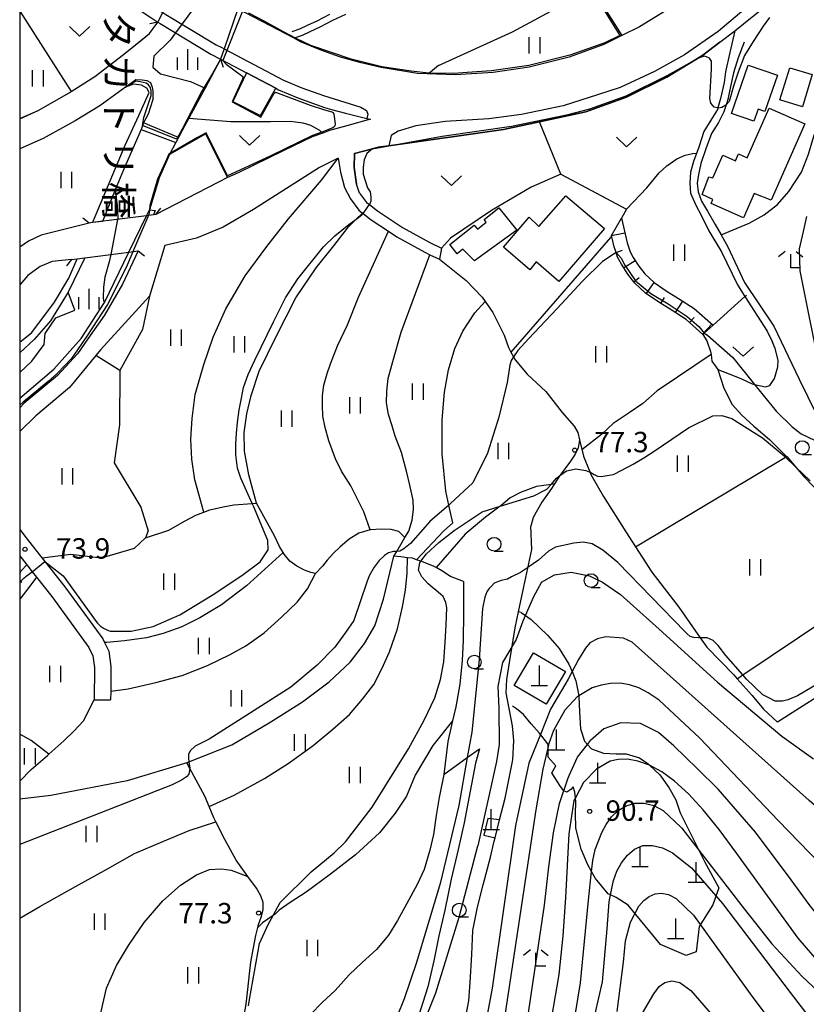
# Model space of a CAD drawing. Extents: x -14000 to -12000, y 85500 to 87000.
# Drawn here: x -14000 to -13856, y 86247 to 86428 of the extents above; entities that cross this region are included whole.
import ezdxf
from ezdxf.enums import TextEntityAlignment as Align

# ---------------------------------------------------------------- set-up
doc = ezdxf.new("R2010")
doc.units = 0
for name, color, linetype in [('2101000', 7, 'Continuous'), ('2101001', 7, 'Continuous'), ('2103000', 6, 'Continuous'), ('2203000', 5, 'Continuous'), ('2203990', 5, 'Continuous'), ('2213000', 7, 'Continuous'), ('3001000', 4, 'Continuous'), ('4201000', 3, 'Continuous'), ('5101000', 4, 'Continuous'), ('5101001', 4, 'Continuous'), ('5102000', 4, 'Continuous'), ('5227110', 4, 'Continuous'), ('5227120', 4, 'Continuous'), ('6101110', 6, 'Continuous'), ('6101121', 6, 'Continuous'), ('6101990', 6, 'Continuous'), ('6110000', 1, 'Continuous'), ('6110110', 1, 'Continuous'), ('6110120', 1, 'Continuous'), ('6130000', 3, 'Continuous'), ('6301000', 3, 'Continuous'), ('6302000', 3, 'Continuous'), ('6311000', 3, 'Continuous'), ('6313000', 3, 'Continuous'), ('6331000', 2, 'Continuous'), ('6333000', 2, 'Continuous'), ('6334000', 2, 'Continuous'), ('7101000', 4, 'Continuous'), ('7101001', 8, 'Continuous'), ('7102000', 2, 'Continuous'), ('7102001', 8, 'Continuous'), ('7312000', 4, 'Continuous'), ('8125000', 4, 'Continuous'), ('999', 7, 'Continuous')]:
    doc.layers.add(name, color=color, linetype=linetype)
doc.styles.add('@ＭＳ ゴシック', font='txt')
doc.styles.add('Dm_Anotation', font='txt.shx', dxfattribs={"bigfont": 'PSCDM.shx'})

# ---------------------------------------------------------------- blocks, each defined once
blk = doc.blocks.new('420100')
at = {"layer": '4201000'}
for points in [[(0, 0), (0, 1.5)], [(0.6, 0), (-0.6, 0)]]:
    blk.add_lwpolyline(points, dxfattribs=at)
blk = doc.blocks.new('631100')
at = {"layer": '6311000'}
for points in [[(-0.4, 0.6), (-0.4, -0.6)], [(0.4, 0.6), (0.4, -0.6)]]:
    blk.add_lwpolyline(points, dxfattribs=at)
blk = doc.blocks.new('631300')
at = {"layer": '6313000'}
blk.add_lwpolyline([(0.75, 0.35), (0, -0.35), (-0.75, 0.35)], dxfattribs=at)
blk = doc.blocks.new('633100')
at = {"layer": '6331000'}
blk.add_lwpolyline([(0, -0.5), (0.67, -0.5)], dxfattribs=at)
blk.add_circle((0, 0), 0.5, dxfattribs=at)
blk = doc.blocks.new('633300')
at = {"layer": '6333000'}
for points in [[(-0.4, 0.6), (-0.9, 0.2)], [(0.72, -0.6), (0, -0.6), (0, 0.4)], [(0.4, 0.6), (0.9, 0.2)]]:
    blk.add_lwpolyline(points, dxfattribs=at)
blk = doc.blocks.new('633400')
at = {"layer": '6334000'}
for points in [[(0, -0.75), (0, 0.75)], [(-0.75, -0.75), (-0.75, 0.15)], [(0.75, -0.75), (0.75, 0.15)]]:
    blk.add_lwpolyline(points, dxfattribs=at)
blk = doc.blocks.new('731200')
at = {"layer": '7312000'}
blk.add_circle((0, 0), 0.15, dxfattribs=at)

msp = doc.modelspace()

# ---------------------------------------------------------------- linework, layer by layer
at = {"layer": '2101000', "flags": 128}
for points in [[(-13867.24, 86440.74), (-13870.34, 86438.3), (-13871.35, 86437.37), (-13871.79, 86436.96), (-13873.06, 86435.79), (-13873.92, 86435), (-13880.55, 86429.91), (-13886.27, 86426.44), (-13889.49, 86424.84), (-13892.77, 86423.22), (-13899.15, 86420.9), (-13906.51, 86419.04), (-13913.1, 86418.06), (-13920, 86417.6), (-13926.99, 86417.88), (-13933.63, 86418.96), (-13937.34, 86419.85), (-13941.1, 86420.87), (-13944.56, 86422.11), (-13948.45, 86423.72), (-13949.63, 86424.34), (-13959.94, 86429.75)], [(-13938.55, 86403.17), (-13935.27, 86404.06), (-13934.23, 86404.34), (-13932.27, 86404.62), (-13911.21, 86407.62), (-13904.62, 86409.03), (-13896.06, 86410.85), (-13888.64, 86413.55), (-13881.21, 86417.23), (-13875.61, 86420.62), (-13874.61, 86421.23), (-13871.51, 86423.61), (-13868.77, 86425.72), (-13867.15, 86426.97), (-13863.73, 86429.75), (-13861.01, 86432.14)], [(-13977.69, 86429.32), (-13975.96, 86428.16), (-13974.62, 86427.28)], [(-13974.62, 86427.28), (-13974.24, 86427.03), (-13964.94, 86421.44), (-13963.12, 86420.48), (-13958.36, 86417.97)], [(-13958.36, 86417.97), (-13953.01, 86415.16), (-13952.47, 86414.87), (-13948.96, 86413.4), (-13944.06, 86411.62), (-13942.78, 86411.27), (-13940.19, 86410.57), (-13936.31, 86409.63), (-13935.62, 86409.46)], [(-13935.62, 86409.46), (-13939.93, 86408.28), (-13943.13, 86407.42), (-13944.39, 86406.95)], [(-13944.39, 86406.95), (-13946.31, 86406.24), (-13951.54, 86403.73), (-13959.9, 86399.66), (-13961.88, 86398.79)], [(-13937.61, 86395.91), (-13938.18, 86397.58), (-13938.62, 86400.6), (-13938.55, 86403.17)], [(-13941.56, 86402.35), (-13944.98, 86400.64), (-13957.08, 86392.9), (-13962.64, 86389.68), (-13967.57, 86387.63), (-13973.36, 86386.29), (-13976.17, 86377), (-13985.16, 86367.13), (-13986.01, 86366.09), (-13990.84, 86360.21), (-13997.06, 86355.03), (-14000, 86352.14)], [(-13941.56, 86402.35), (-13941.12, 86399.74), (-13940.37, 86396.95), (-13939.31, 86394.85), (-13937.76, 86392.78), (-13937.1, 86392.26), (-13936.97, 86392.16), (-13935.51, 86391.01), (-13932.32, 86388.9), (-13930.77, 86387.88), (-13925.66, 86385.04), (-13924.73, 86384.61), (-13922.95, 86383.78)], [(-13961.88, 86398.79), (-13975, 86391.98)], [(-13937.61, 86395.91), (-13936.32, 86394.19), (-13935.82, 86393.8), (-13934.34, 86392.64), (-13929.74, 86389.59), (-13924.75, 86386.82), (-13922.6, 86385.82)], [(-13975, 86391.98), (-13975.46, 86391.92), (-13976.73, 86391.75), (-13986.64, 86390.49), (-13987.23, 86390.41)], [(-13987.23, 86390.41), (-13991.42, 86389.37), (-13996.03, 86388.22), (-13998.4, 86387.09), (-14000, 86385.96)], [(-13978.26, 86385.3), (-13981.11, 86379.18), (-13984.46, 86373.49), (-13987.52, 86369.17), (-13989.4, 86366.43), (-13993.06, 86362.41), (-13999.15, 86357.34), (-14000, 86356.5)], [(-13990.48, 86383.73), (-13989.47, 86383.86), (-13979.96, 86385.08), (-13978.26, 86385.3)], [(-13990.48, 86383.73), (-13994.03, 86383.34), (-13996.27, 86382.42), (-13998.5, 86380.79), (-14000, 86379.07)], [(-14000, 86334.12), (-13998.8, 86332.61), (-13996.35, 86329.5), (-13995.87, 86328.89), (-13995.39, 86328.28), (-13991.73, 86323.63), (-13984.76, 86314.08), (-13984.42, 86313.4), (-13983.64, 86311.84), (-13983.25, 86308.98), (-13983.29, 86304.48), (-13983.31, 86302.85)], [(-14000, 86329.29), (-13998.72, 86327.66), (-13997.72, 86326.39), (-13996.91, 86325.37), (-13994.12, 86321.82), (-13987.33, 86312.51), (-13986.55, 86310.94), (-13986.25, 86308.79), (-13986.31, 86302.88)]]:
    msp.add_lwpolyline(points, dxfattribs=at)
at = {"layer": '2101001', "flags": 128}
for points in [[(-13922.6, 86385.82), (-13922.95, 86383.78)], [(-13986.31, 86302.88), (-13983.31, 86302.85)]]:
    msp.add_lwpolyline(points, dxfattribs=at)
at = {"layer": '2103000', "flags": 128}
for points in [[(-13868.77, 86425.72), (-13869.69, 86421.75), (-13870.46, 86418.17), (-13870.73, 86416.24), (-13871.38, 86413.29), (-13871.85, 86411.55), (-13871.93, 86411.27), (-13873.13, 86409.33), (-13874.42, 86407.22), (-13875.34, 86404.36), (-13876.35, 86401.69), (-13876.9, 86399.76), (-13876.99, 86397.74), (-13876.9, 86395.89), (-13875.89, 86393.69), (-13874.88, 86391.75), (-13873.49, 86388.99), (-13871.19, 86385.12), (-13868.25, 86379.05), (-13866.9, 86376.94), (-13862.81, 86370.58), (-13861.8, 86368.55)], [(-13922.95, 86383.78), (-13918.08, 86379.89), (-13915.12, 86376.83), (-13914.55, 86376.01), (-13913.15, 86373.97), (-13911.07, 86369.85), (-13910.31, 86367.58), (-13909.84, 86366.73), (-13909.36, 86365.86), (-13909.06, 86365.31), (-13906.84, 86362.66), (-13903.44, 86359.5), (-13900.42, 86355.64), (-13898.26, 86353.14), (-13897.54, 86351.94), (-13897.25, 86350.63), (-13897.47, 86349.14), (-13898.03, 86347.96), (-13898.9, 86346.68), (-13900.8, 86344.1), (-13900.84, 86344.05), (-13901.85, 86342.52), (-13902.41, 86341.67), (-13904.18, 86339.14), (-13905.75, 86336.38), (-13906.21, 86334.79)], [(-13897.25, 86350.63), (-13896.52, 86347.59), (-13895.38, 86344.71), (-13895.19, 86344.24), (-13892.86, 86340.18), (-13888.73, 86333.7), (-13883.96, 86326.31), (-13879.02, 86319.91), (-13875.1, 86314.27), (-13873.89, 86312.52), (-13868.95, 86307.44), (-13868.34, 86306.75), (-13865.58, 86303.66), (-13863.48, 86301.16), (-13860.91, 86298.77)], [(-13912.91, 86276.93), (-13912.76, 86277.52), (-13911.91, 86280.86), (-13910.92, 86284.79), (-13909.49, 86291.83), (-13909.29, 86295.43), (-13909.54, 86298.08), (-13910.69, 86304.16), (-13910.56, 86306.63), (-13910.07, 86310.07), (-13909.03, 86316.09), (-13908.42, 86319.03), (-13907.47, 86323.61), (-13905.98, 86330.45), (-13906.21, 86334.79)], [(-13958.82, 86244.91), (-13958.44, 86247), (-13958.43, 86247.08), (-13958.11, 86249.68), (-13957.85, 86252.56), (-13957.6, 86254.71), (-13957.15, 86257.04), (-13956.66, 86259.58), (-13956.29, 86261.08), (-13956.15, 86261.63), (-13955.71, 86262.94), (-13955.33, 86264.39), (-13955.34, 86265.65), (-13955.72, 86266.9), (-13956.55, 86268.32), (-13958.15, 86270.43), (-13960.24, 86273.41), (-13962.37, 86277.21), (-13963.98, 86280.46), (-13964.36, 86281.23), (-13965.21, 86283.28), (-13966, 86285.18), (-13968.79, 86290.29), (-13969.35, 86291.32)], [(-13918.81, 86241.19), (-13917.57, 86247.59), (-13917.33, 86251), (-13916.99, 86256.09), (-13916.82, 86260.51), (-13915.97, 86264.8), (-13914.93, 86268.93), (-13913.57, 86274.01), (-13912.91, 86276.93)]]:
    msp.add_lwpolyline(points, dxfattribs=at)
at = {"layer": '2203000', "flags": 128}
for points in [[(-13974.62, 86427.28), (-13974.24, 86427.03), (-13964.94, 86421.44), (-13963.12, 86420.48)], [(-13975, 86391.98), (-13975.46, 86391.92), (-13976.73, 86391.75), (-13986.64, 86390.49), (-13987.23, 86390.41)], [(-13990.48, 86383.73), (-13989.47, 86383.86), (-13979.96, 86385.08), (-13978.26, 86385.3)]]:
    msp.add_lwpolyline(points, dxfattribs=at)
at = {"layer": '2203990', "flags": 128}
for points in [[(-13974.62, 86427.28), (-13976.09, 86426.98)], [(-13963.12, 86420.48), (-13962.68, 86419.05)], [(-13975, 86391.98), (-13974.08, 86393.16)], [(-13987.23, 86390.41), (-13988.41, 86391.33)], [(-13978.26, 86385.3), (-13977.07, 86384.38)], [(-13990.48, 86383.73), (-13991.4, 86382.55)]]:
    msp.add_lwpolyline(points, dxfattribs=at)
at = {"layer": '2213000', "flags": 128}
for points in [[(-14000, 86446.39), (-13996.98, 86444.54), (-13976.59, 86430.99), (-13973.74, 86429.1), (-13973.17, 86428.72), (-13963.91, 86423.15), (-13962.9, 86422.62), (-13962.46, 86422.39), (-13951.61, 86416.68), (-13948.23, 86415.27), (-13944.24, 86413.81)], [(-13858.06, 86435.46), (-13864.83, 86432.08), (-13866.7, 86429.9), (-13871.83, 86425.59), (-13878, 86421.3), (-13883.51, 86418.27), (-13889.81, 86415.29), (-13893.97, 86413.94), (-13900.25, 86411.94), (-13907.9, 86410.32), (-13913.89, 86409.55), (-13921.89, 86409.07), (-13927.31, 86408.25), (-13930.53, 86407.3), (-13931.83, 86406.51), (-13932.27, 86404.62)], [(-13944.24, 86413.81), (-13937.37, 86411.68), (-13936.35, 86411.1), (-13936.12, 86410.41), (-13936.31, 86409.63)]]:
    msp.add_lwpolyline(points, dxfattribs=at)
at = {"layer": '3001000', "flags": 128}
for points in [[(-13860.93, 86417.59), (-13863.21, 86410.92), (-13864.47, 86411.35), (-13865.24, 86409.1), (-13869.36, 86410.51), (-13866.31, 86419.43), (-13860.93, 86417.59)], [(-13854.53, 86417.67), (-13856.34, 86411.78), (-13860.47, 86413.05), (-13858.66, 86418.94), (-13854.53, 86417.67)], [(-13855.91, 86408.64), (-13862.09, 86394.62), (-13865.21, 86395.84), (-13867.18, 86391.4), (-13873.08, 86394.03), (-13872.76, 86394.76), (-13874.75, 86395.64), (-13873.49, 86398.88), (-13872.78, 86398.71), (-13870.94, 86402.86), (-13868.62, 86401.82), (-13868.05, 86403.1), (-13866.49, 86402.4), (-13862.43, 86411.54), (-13855.91, 86408.64)], [(-13899.74, 86395.39), (-13892.68, 86389.4), (-13901.06, 86379.7), (-13905.21, 86383.28), (-13906.38, 86381.85), (-13911.22, 86386.01), (-13906.49, 86391.48), (-13904.7, 86389.78), (-13899.74, 86395.39)], [(-13908.75, 86389.14), (-13916.54, 86383.49), (-13918.64, 86385.6), (-13919.7, 86384.75), (-13921.07, 86386.45), (-13916.59, 86390.05), (-13915.99, 86389.3), (-13914.39, 86390.58), (-13914.77, 86391.05), (-13912.04, 86393.24), (-13908.75, 86389.14)], [(-13905.69, 86311.51), (-13899.83, 86308.06), (-13903.37, 86302.06), (-13909.23, 86305.51), (-13905.69, 86311.51)]]:
    msp.add_lwpolyline(points, close=True, dxfattribs=at)
at = {"layer": '5101000', "flags": 128}
for points in [[(-14000, 86409.53), (-13996.64, 86411.11), (-13990.93, 86414.34), (-13990.57, 86414.57), (-13986.21, 86417.3), (-13980.97, 86421.34), (-13978.53, 86423.3), (-13976.17, 86425.19), (-13974.62, 86427.28)], [(-13971.4, 86425.33), (-13972.39, 86423.97), (-13975.41, 86421.06), (-13975.54, 86419.05), (-13974.16, 86417.79), (-13968.65, 86416.43), (-13965.96, 86415.19)], [(-13980.58, 86415.35), (-13985.31, 86411.96), (-13989.83, 86409.16), (-13995.69, 86405.97), (-14000, 86404.05)], [(-13980.58, 86415.35), (-13978.66, 86416.8), (-13977.51, 86416.71), (-13976.68, 86416.6), (-13976.01, 86416.24), (-13975.66, 86415.38), (-13975.54, 86414.65), (-13975.59, 86413.12), (-13976.43, 86410.41), (-13977.29, 86408.79), (-13977.7, 86407.62), (-13980.92, 86400.19), (-13982.5, 86396.53)], [(-13965.96, 86415.19), (-13966.19, 86414.75), (-13968.18, 86411.13), (-13968.97, 86409.66), (-13970.17, 86407.43), (-13970.86, 86406.11), (-13971.33, 86405.22), (-13972.49, 86403), (-13974.38, 86398.69), (-13976.2, 86392.86)], [(-13982.5, 86396.53), (-13982.14, 86393.64), (-13981.98, 86391.4), (-13982.04, 86391.07)], [(-13976.73, 86391.75), (-13976.2, 86392.86)], [(-13983.3, 86384.65), (-13983.56, 86383.32), (-13984.37, 86380.45), (-13984.63, 86378.62), (-13984.65, 86376.71), (-13984.6, 86376.22), (-13984.42, 86375.85), (-13979.96, 86385.08)], [(-14000, 86362.98), (-13997.8, 86365.05), (-13995.53, 86368.09), (-13995.32, 86370.13), (-13993.37, 86373.03), (-13989.89, 86374.41), (-13991.12, 86377.7)], [(-13991.12, 86377.7), (-13994.33, 86372.49), (-13997.37, 86369.04), (-14000, 86366.61)]]:
    msp.add_lwpolyline(points, dxfattribs=at)
at = {"layer": '5101001', "flags": 128}
for points in [[(-13974.62, 86427.28), (-13973.74, 86429.1), (-13970.35, 86436.09)], [(-13965.68, 86433.2), (-13971.4, 86425.33)], [(-13979.96, 86385.08), (-13976.73, 86391.75)], [(-13982.04, 86391.07), (-13983.3, 86384.65)]]:
    msp.add_lwpolyline(points, dxfattribs=at)
at = {"layer": '5102000', "flags": 128}
for points in [[(-13943.11, 86428.72), (-13945.48, 86427.5), (-13947.24, 86426.67), (-13948.62, 86426.04), (-13950.07, 86425.52)], [(-13867.04, 86423.6), (-13868.16, 86420.76), (-13868.98, 86417.98), (-13869.53, 86415.51), (-13870.04, 86413.13), (-13870.35, 86412.12), (-13870.74, 86410.85), (-13871.76, 86408.89), (-13873.03, 86406.85), (-13874.04, 86404.03), (-13874.98, 86401.33), (-13875.42, 86399.33), (-13875.65, 86397.71), (-13875.45, 86396.17), (-13874.85, 86394.46), (-13873.76, 86392.58), (-13872.35, 86390.16), (-13871.26, 86388.24), (-13870.03, 86386.08), (-13866.97, 86379.51), (-13861.56, 86371.47), (-13856.93, 86361.77), (-13852.19, 86352.04)]]:
    msp.add_lwpolyline(points, dxfattribs=at)
at = {"layer": '5227110', "flags": 128}
msp.add_lwpolyline([(-13977.7, 86407.62), (-13971.33, 86405.22)], dxfattribs=at)
at = {"layer": '5227120', "flags": 128}
msp.add_lwpolyline([(-13970.86, 86406.11), (-13977.29, 86408.79)], dxfattribs=at)
at = {"layer": '6101110', "flags": 128}
for points in [[(-13874.6, 86369.97), (-13877.7, 86372.71), (-13880.42, 86374.47), (-13882.69, 86375.88), (-13885.12, 86377.57), (-13887.07, 86379.36), (-13888.4, 86381.01), (-13889.57, 86382.86), (-13890.25, 86384.14), (-13890.55, 86385.02), (-13890.91, 86386.08), (-13891.36, 86388.1)], [(-14000, 86326.15), (-13999.72, 86326.55), (-13998.72, 86327.66)]]:
    msp.add_lwpolyline(points, dxfattribs=at)
at = {"layer": '6101121', "flags": 128}
for points in [[(-13891.36, 86388.1), (-13889.52, 86391.34), (-13888.5, 86386.76), (-13887.95, 86385.14), (-13887.41, 86384.12), (-13886.36, 86382.47), (-13885.24, 86381.07), (-13883.55, 86379.53), (-13881.32, 86377.97), (-13879.08, 86376.58), (-13876.18, 86374.71), (-13872.73, 86371.66), (-13874.36, 86370.19), (-13874.6, 86369.97)], [(-13998.72, 86327.66), (-13997.72, 86326.39), (-13996.91, 86325.37), (-13998.14, 86323.77), (-14000, 86321.36)]]:
    msp.add_lwpolyline(points, dxfattribs=at)
at = {"layer": '6101990', "flags": 128}
for points in [[(-13891.36, 86388.1), (-13888.92, 86388.64)], [(-13890.55, 86385.03), (-13889.35, 86385.44)], [(-13889.15, 86382.19), (-13887.02, 86383.54)], [(-13887.28, 86379.62), (-13886.31, 86380.41)], [(-13884.96, 86377.46), (-13883.53, 86379.51)], [(-13882.34, 86375.66), (-13881.68, 86376.72)], [(-13879.64, 86373.97), (-13878.29, 86376.07)], [(-13877.05, 86372.14), (-13876.22, 86373.07)], [(-13874.67, 86370.03), (-13872.94, 86371.84)], [(-14000, 86324.83), (-13999.66, 86324.44)]]:
    msp.add_lwpolyline(points, dxfattribs=at)
at = {"layer": '6110000', "flags": 128}
for points in [[(-13884.63, 86454.49), (-13899.94, 86443.51), (-13900.3, 86442.08), (-13895.1, 86433.79), (-13889.49, 86424.84)], [(-13889.49, 86424.84), (-13892.77, 86423.22), (-13899.15, 86420.9), (-13906.51, 86419.04), (-13913.1, 86418.06), (-13920, 86417.6), (-13926.99, 86417.88), (-13933.63, 86418.96), (-13937.34, 86419.85), (-13941.1, 86420.87), (-13944.56, 86422.11), (-13948.45, 86423.72), (-13949.63, 86424.34), (-13959.94, 86429.75)], [(-13940.2, 86428.72), (-13942.56, 86427.6), (-13944.92, 86426.38), (-13946.72, 86425.54), (-13948.15, 86424.88), (-13949.63, 86424.34)], [(-14000, 86409.53), (-13996.64, 86411.11), (-13990.93, 86414.34), (-13990.57, 86414.57), (-13986.21, 86417.3), (-13980.97, 86421.34), (-13976.17, 86425.19), (-13974.62, 86427.28)], [(-13871.51, 86423.61), (-13874.61, 86421.23), (-13875.61, 86420.62), (-13881.21, 86417.23), (-13888.64, 86413.55), (-13896.06, 86410.85), (-13904.62, 86409.03), (-13911.21, 86407.62), (-13932.27, 86404.62), (-13934.23, 86404.34), (-13935.27, 86404.06), (-13938.55, 86403.17), (-13938.62, 86400.6), (-13938.18, 86397.58)], [(-13963.12, 86420.48), (-13965.96, 86415.19), (-13966.19, 86414.75), (-13968.18, 86411.13), (-13968.97, 86409.66), (-13970.17, 86407.43), (-13970.86, 86406.11), (-13971.33, 86405.22), (-13972.49, 86403), (-13974.38, 86398.69), (-13976.2, 86392.86)], [(-13958.36, 86417.97), (-13960.86, 86412.73), (-13955.8, 86410.14), (-13953.01, 86415.16), (-13958.36, 86417.97)], [(-13980.58, 86415.35), (-13985.31, 86411.96), (-13989.83, 86409.16), (-13995.69, 86405.97), (-14000, 86404.05)], [(-13944.39, 86406.95), (-13946.31, 86406.24), (-13951.54, 86403.73), (-13959.9, 86399.66), (-13961.88, 86398.79), (-13965.82, 86406.8), (-13972.49, 86403)]]:
    msp.add_lwpolyline(points, dxfattribs=at)
at = {"layer": '6110110', "flags": 128}
for points in [[(-13986.64, 86390.49), (-13986.47, 86390.88), (-13980.63, 86404.74), (-13978.16, 86410.14), (-13976.24, 86414.37), (-13976.67, 86415.18), (-13977.63, 86415.76), (-13979.09, 86415.92), (-13980.58, 86415.35)], [(-13975.12, 86392.72), (-13975.46, 86391.92)], [(-13978.26, 86385.3), (-13981.11, 86379.18), (-13984.46, 86373.49), (-13987.52, 86369.17), (-13989.4, 86366.43), (-13993.06, 86362.41), (-13999.15, 86357.34), (-14000, 86356.5)], [(-14000, 86368.54), (-13997.77, 86370.29), (-13993.64, 86375.87), (-13990.98, 86380.32), (-13989.47, 86383.86)]]:
    msp.add_lwpolyline(points, dxfattribs=at)
at = {"layer": '6110120', "flags": 128}
for points in [[(-13980.58, 86415.35), (-13978.66, 86416.8), (-13977.51, 86416.71), (-13976.68, 86416.6), (-13976.01, 86416.24), (-13975.66, 86415.38), (-13975.54, 86414.65), (-13975.59, 86413.12), (-13976.43, 86410.41), (-13977.29, 86408.79), (-13977.7, 86407.62), (-13980.92, 86400.19), (-13982.5, 86396.53), (-13984.8, 86390.72), (-13986.64, 86390.49)], [(-13975.46, 86391.92), (-13976.73, 86391.75), (-13976.2, 86392.86), (-13975.12, 86392.72)], [(-14000, 86358.24), (-13993.71, 86363.6), (-13988.7, 86369.21), (-13984.42, 86375.85), (-13979.96, 86385.08), (-13978.26, 86385.3)], [(-13989.47, 86383.86), (-13988.03, 86384.05), (-13991.12, 86377.7), (-13994.33, 86372.49), (-13997.37, 86369.04), (-14000, 86366.61)]]:
    msp.add_lwpolyline(points, dxfattribs=at)
at = {"layer": '6130000', "flags": 128}
for points in [[(-13900.67, 86399.4), (-13888.61, 86392.94), (-13889.52, 86391.34)], [(-13891.36, 86388.1), (-13891.54, 86387.78), (-13909.84, 86366.73)]]:
    msp.add_lwpolyline(points, dxfattribs=at)
at = {"layer": '6301000', "flags": 128}
for points in [[(-14000, 86429.34), (-13990.57, 86414.57)], [(-13871.26, 86388.24), (-13866.09, 86390.4), (-13863.35, 86391.95), (-13860.89, 86393.83), (-13858.84, 86396.21), (-13856.51, 86399.78), (-13855.22, 86403.05), (-13854.22, 86406.36), (-13852.79, 86410.4), (-13851.71, 86411.62), (-13850.13, 86412.01), (-13846.39, 86412.16), (-13843.89, 86412.92), (-13841.75, 86414.89), (-13839.53, 86418.35), (-13838.29, 86421.36), (-13838.01, 86424.83), (-13838.02, 86427.07), (-13837.98, 86429.25)], [(-13968.97, 86409.66), (-13961.24, 86409.08), (-13953.95, 86409.08), (-13950.27, 86409.11), (-13948.05, 86408.79), (-13946.65, 86408.39), (-13944.98, 86407.45), (-13944.39, 86406.95)], [(-13888.61, 86392.94), (-13884.87, 86396.86), (-13882.65, 86399.64), (-13881.23, 86400.94), (-13879.41, 86402.18), (-13877.84, 86402.89), (-13876.45, 86403.17), (-13875.77, 86403.23)], [(-13900.67, 86399.4), (-13906.1, 86397.01), (-13913.42, 86392.71), (-13920.96, 86387.65), (-13922.6, 86385.82)], [(-13976.17, 86377), (-13977.46, 86370.88), (-13981.64, 86363.36)], [(-13874.6, 86369.97), (-13874.36, 86370.19), (-13872.73, 86371.66), (-13866.9, 86376.94), (-13866.62, 86377.19)], [(-13874.6, 86369.97), (-13873.88, 86368.79), (-13873.18, 86366.83), (-13873.11, 86366.31), (-13872.95, 86365.07), (-13871.85, 86363.55), (-13869.8, 86362.75), (-13867.52, 86361.81), (-13865.55, 86360.9), (-13865.11, 86360.8), (-13863.09, 86360.34), (-13862.33, 86360.59), (-13861.44, 86361.89), (-13860.84, 86363.99), (-13860.78, 86365.26), (-13861.34, 86367.36), (-13861.8, 86368.55)], [(-13981.64, 86363.36), (-13986.01, 86366.09)], [(-13871.85, 86363.55), (-13870.75, 86360.11), (-13869.22, 86357.13), (-13867.43, 86355.13), (-13865.25, 86353.13), (-13862.4, 86350.7), (-13859.25, 86347.58), (-13859.22, 86347.55), (-13857.53, 86345.59), (-13856.06, 86343.88), (-13852.47, 86340.12), (-13849.31, 86336.38), (-13845.49, 86331.43), (-13843.15, 86327.94), (-13841.25, 86324.91), (-13840.81, 86324.2), (-13838.8, 86320.8), (-13837.82, 86317.97), (-13836.73, 86314.15), (-13837.02, 86313.97), (-13860.91, 86298.77)], [(-13901.85, 86342.52), (-13902.46, 86342.43), (-13905.14, 86342.02), (-13907.97, 86341), (-13909.96, 86339.94), (-13911.76, 86338.46), (-13911.79, 86338.44), (-13914.48, 86336.43), (-13918.25, 86333.29), (-13923.56, 86327.17)], [(-13918.52, 86324.59), (-13920.92, 86325.49), (-13922.51, 86326.59), (-13923.56, 86327.17)], [(-13918.52, 86324.59), (-13918.55, 86318.8), (-13918.58, 86313.86), (-13918.79, 86310.12), (-13919.2, 86305.77), (-13919.93, 86301.61), (-13920.56, 86298.99), (-13920.75, 86298.21), (-13921.39, 86295.23), (-13922.15, 86289.16), (-13917.85, 86292.26), (-13915.63, 86293.86)], [(-13907.93, 86318.93), (-13908.42, 86319.03)], [(-13907.93, 86318.93), (-13906.11, 86317.63), (-13903.13, 86314.75), (-13901.01, 86312.32), (-13899.2, 86309.4), (-13898.62, 86308.05), (-13897.91, 86306.38), (-13897.4, 86303.6), (-13897.38, 86303.48), (-13897.26, 86300.65), (-13897.09, 86297.55), (-13896.36, 86295.27), (-13895.81, 86294.67), (-13895.05, 86293.85), (-13892.85, 86293.06), (-13890.54, 86292.96), (-13888.7, 86292.94), (-13886.22, 86292.22), (-13884.65, 86291.13), (-13884.39, 86290.88), (-13882.49, 86289.08), (-13880.84, 86286.8), (-13879.55, 86284.51), (-13878.77, 86282.1)], [(-13902.98, 86294.7), (-13903.24, 86295.04), (-13904.44, 86296.51), (-13904.67, 86296.8), (-13906.1, 86298.46), (-13907.54, 86300.16), (-13908.83, 86301.22), (-13909.54, 86301.69)], [(-13898.41, 86286.87), (-13898.82, 86286.43), (-13899.56, 86285.94), (-13900.13, 86286.16), (-13900.77, 86286.96), (-13902.34, 86289.49), (-13901.59, 86290.76), (-13903.02, 86292.32), (-13902.98, 86294.7)], [(-13915.63, 86293.86), (-13916.33, 86291.26), (-13917.3, 86286.13), (-13918.42, 86280.27), (-13919.54, 86275.42), (-13920.81, 86269.96), (-13921.98, 86264.28), (-13923.08, 86259.52), (-13923.99, 86254.98), (-13925.11, 86250.15), (-13926.86, 86244.59)], [(-13922.15, 86289.16), (-13923.01, 86284.95), (-13923.54, 86281.65), (-13924.05, 86278.16), (-13924.7, 86275.25), (-13925.77, 86271.7), (-13927.07, 86268.96), (-13928.94, 86265.47), (-13930.64, 86262.38), (-13932.32, 86259.66), (-13934.49, 86257.03), (-13937.12, 86254.63), (-13939.51, 86252.38), (-13942.12, 86249.53), (-13944.44, 86247.37), (-13946.68, 86245.04)], [(-13890.51, 86266.57), (-13891.57, 86267.06), (-13892.02, 86267.27), (-13894.29, 86270.09), (-13895.03, 86271.36), (-13895.73, 86272.56), (-13896.96, 86275.47), (-13897.9, 86279.29), (-13897.96, 86282.06), (-13897.94, 86284.08), (-13898.01, 86284.9), (-13898.1, 86285.95), (-13898.41, 86286.87)], [(-13878.77, 86282.1), (-13874.34, 86273.19), (-13871.69, 86268.37), (-13872.81, 86265.22), (-13875.28, 86261.23), (-13875.81, 86256.63), (-13877.67, 86255.92), (-13882.37, 86257.94), (-13888.33, 86265.2), (-13890.51, 86266.57)], [(-13911.91, 86280.86), (-13914.09, 86281.09), (-13914.83, 86278.05), (-13912.76, 86277.52)]]:
    msp.add_lwpolyline(points, dxfattribs=at)
at = {"layer": '6302000', "flags": 128}
for points in [[(-13923.13, 86419.35), (-13909.53, 86425.5), (-13900.15, 86430.63), (-13895.57, 86433.5)], [(-13923.13, 86419.35), (-13924.99, 86417.8)], [(-13900.67, 86399.4), (-13904.62, 86409.03)], [(-13966.21, 86337.35), (-13967.86, 86343.25), (-13968.43, 86347.04), (-13968.61, 86350.76), (-13968.35, 86354.54), (-13967.8, 86358.93), (-13966.23, 86364.42), (-13964.47, 86369.46), (-13962.16, 86374.66), (-13958.62, 86380.74), (-13954.67, 86386.09), (-13950.69, 86391.18), (-13944.61, 86398.29), (-13941.56, 86402.35)], [(-13976.88, 86332.61), (-13972.61, 86334.02), (-13969.78, 86335.67), (-13967.68, 86336.77), (-13966.21, 86337.35), (-13965.1, 86337.79), (-13962.66, 86338.32), (-13960.68, 86338.66), (-13957.34, 86338.93), (-13956.53, 86339), (-13957.92, 86344.16), (-13958.73, 86348.54), (-13958.78, 86351.95), (-13958.34, 86355.38), (-13957.52, 86358.76), (-13956.03, 86363.25), (-13952.85, 86369.71), (-13949.34, 86376.67), (-13945.58, 86382.22), (-13942.35, 86386.25), (-13939.64, 86389.73), (-13938.23, 86391.14), (-13937.1, 86392.26)], [(-13935.65, 86334.1), (-13936.83, 86337.4), (-13939.21, 86342.18), (-13940.95, 86344.89), (-13942.02, 86347.1), (-13942.65, 86348.76), (-13943.29, 86350.45), (-13943.96, 86352.87), (-13944.37, 86354.93), (-13944.44, 86356.91), (-13944.42, 86358.74), (-13944.18, 86360.65), (-13943.54, 86362.82), (-13942.94, 86364.59), (-13941.64, 86367.87), (-13939.82, 86371.74), (-13937.82, 86376.82), (-13932.32, 86388.9)], [(-13929.3, 86332.69), (-13928.57, 86333.84), (-13927.95, 86335.89), (-13927.74, 86337.9), (-13927.8, 86339.51), (-13928.38, 86342.3), (-13928.93, 86344.62), (-13929.92, 86348.31), (-13931.11, 86351.27), (-13931.68, 86353.35), (-13932.3, 86355.29), (-13932.7, 86357.38), (-13932.63, 86359.57), (-13932.35, 86361.89), (-13931.54, 86365.01), (-13930, 86370.36), (-13924.73, 86384.61)], [(-13920.52, 86335.36), (-13921.25, 86338.64), (-13921.81, 86341.16), (-13922.44, 86348.02), (-13922.45, 86354.28), (-13922.02, 86359.38), (-13921.27, 86363.48), (-13920.12, 86367.4), (-13918.67, 86370.59), (-13916.46, 86373.91), (-13914.55, 86376.01)], [(-13873.11, 86366.31), (-13879.29, 86362.14), (-13883, 86359.59), (-13885.64, 86357.31), (-13888.15, 86355.57), (-13891.09, 86353.59), (-13893.22, 86351.59), (-13896.81, 86348.8)], [(-13981.64, 86363.36), (-13981.7, 86353.34), (-13982.64, 86346.42), (-13977.74, 86338.22), (-13976.41, 86333.89), (-13976.88, 86332.61), (-13978.96, 86330.65), (-13985.04, 86328.86), (-13990.59, 86329.55), (-13995.87, 86328.89)], [(-13886.96, 86330.96), (-13859.45, 86347.45), (-13859.25, 86347.58)], [(-13945.73, 86326.08), (-13946.57, 86326.23), (-13947.73, 86326.7), (-13949.15, 86327.44), (-13950.39, 86328.33), (-13951.46, 86329.64), (-13951.65, 86329.95), (-13952.3, 86331.03), (-13953.26, 86332.97), (-13956.53, 86339)], [(-13923.56, 86327.17), (-13923.94, 86327.37), (-13925.86, 86328.13), (-13926.36, 86328.31), (-13927.2, 86328.61), (-13927.92, 86328.86), (-13928.84, 86328.97), (-13930.05, 86329.11), (-13931.35, 86329.23), (-13930.81, 86330.14), (-13929.3, 86332.69), (-13930.44, 86333.77), (-13931.84, 86334.13), (-13933.67, 86334.22), (-13935.65, 86334.1), (-13937.77, 86333.48), (-13939.5, 86332.38), (-13941.19, 86330.97), (-13942.42, 86329.8), (-13943.54, 86328.49), (-13944.41, 86327.39), (-13945.73, 86326.08)], [(-13927.2, 86328.61), (-13922.24, 86333.82), (-13920.52, 86335.36)], [(-13951.65, 86329.95), (-13958.38, 86323.82), (-13962.96, 86320.33), (-13966.91, 86317.93), (-13970.24, 86316.26), (-13973.64, 86315.08), (-13976.7, 86314.23), (-13980.78, 86313.73), (-13984.01, 86313.38), (-13984.42, 86313.4)], [(-13969.35, 86291.32), (-13968.93, 86291.49), (-13961.05, 86294.6), (-13954.2, 86298.64), (-13948.1, 86302.52), (-13943.19, 86306.21), (-13939.37, 86309.79), (-13936.71, 86313.19), (-13934.81, 86316.46), (-13933.24, 86321.37), (-13931.35, 86329.23)], [(-13965.21, 86283.28), (-13960.64, 86285.37), (-13955.09, 86288.42), (-13950.71, 86291.2), (-13946.11, 86294.5), (-13942.55, 86297.48), (-13939.47, 86300.17), (-13937.07, 86303.02), (-13935.02, 86305.67), (-13933.52, 86308.57), (-13932.1, 86311.67), (-13930.64, 86315.92), (-13929.71, 86319.92), (-13929.18, 86322.99), (-13928.87, 86326.14), (-13928.84, 86328.97)], [(-13983.29, 86304.48), (-13980.08, 86304.87), (-13975.03, 86306.03), (-13970.18, 86307.36), (-13965.54, 86309.19), (-13961.38, 86311.22), (-13958.48, 86312.79), (-13955.12, 86315.15), (-13951.92, 86318.04), (-13949.1, 86320.81), (-13947.2, 86323.24), (-13946.37, 86324.81), (-13945.73, 86326.08)], [(-13868.34, 86306.75), (-13867.3, 86307.45), (-13841.25, 86324.91)], [(-14000, 86287.97), (-13997.9, 86290.09), (-13994.9, 86292.67), (-13994.63, 86292.92), (-13991.93, 86295.36), (-13990.05, 86297.1), (-13988.32, 86299.01), (-13986.31, 86302.88)], [(-13920.56, 86298.99), (-13924.16, 86294.5), (-13927.43, 86289.02), (-13929, 86285.19), (-13931.06, 86282.07), (-13933.94, 86278.46), (-13938.38, 86274.4), (-13942.96, 86270.85), (-13947.41, 86267.58), (-13950.37, 86265.66), (-13952.4, 86264.28), (-13953.12, 86263.54), (-13953.49, 86263.28), (-13955.45, 86261.92), (-13956.29, 86261.08)], [(-13994.63, 86292.92), (-13997.88, 86295.43), (-14000, 86296.54)], [(-13969.35, 86291.32), (-13980.26, 86288.01), (-13994.29, 86285.33), (-14000, 86284.64)], [(-14000, 86262.8), (-13996.32, 86264.91), (-13989.73, 86268.58), (-13983.87, 86271.86), (-13978.94, 86274.67), (-13973.74, 86276.88), (-13968.89, 86278.88), (-13963.98, 86280.46)], [(-13985.83, 86242.19), (-13984.04, 86249.92), (-13982.25, 86254.09), (-13980, 86257.77), (-13977.14, 86262.01), (-13973.72, 86265.96), (-13970.49, 86268.85), (-13967.55, 86270.74), (-13965.14, 86271.75), (-13963.05, 86271.86), (-13961.16, 86271.57), (-13958.15, 86270.43)]]:
    msp.add_lwpolyline(points, dxfattribs=at)
at = {"layer": '7101000', "flags": 128}
for points in [[(-13853.23, 86305.97), (-13857.26, 86303.62), (-13859.02, 86302.9), (-13860.01, 86302.66), (-13861.33, 86302.66), (-13862.4, 86303.15), (-13863.62, 86303.82), (-13866.6, 86306.64), (-13867.3, 86307.45), (-13870.42, 86311.03), (-13871.79, 86312.88), (-13872.7, 86313.74), (-13873.83, 86314.27), (-13874.43, 86314.27), (-13875.1, 86314.27), (-13875.41, 86314.27), (-13876.24, 86314.35), (-13876.91, 86314.5), (-13877.48, 86314.99), (-13877.87, 86315.33), (-13890.21, 86328.12), (-13892.94, 86330.38), (-13894.92, 86331.49), (-13896.56, 86331.82), (-13898.27, 86331.65), (-13901.65, 86330.89), (-13902.97, 86330.15), (-13904.76, 86328.53), (-13906.76, 86327.18), (-13906.81, 86327.14), (-13908.09, 86326.24), (-13909.74, 86325.48), (-13910.49, 86325.03), (-13911.62, 86324.81), (-13912.9, 86324.28), (-13913.43, 86323.75), (-13913.76, 86323.37), (-13913.88, 86323.23), (-13914.26, 86322.7), (-13914.64, 86321.72), (-13915.05, 86319.64), (-13915.65, 86310.27)], [(-13915.65, 86310.27), (-13917.04, 86296.95), (-13917.85, 86292.26), (-13919.38, 86283.45), (-13922.85, 86269.16), (-13927.19, 86254.66), (-13929.44, 86248), (-13932.01, 86241.6), (-13932.31, 86240.86)], [(-13841.89, 86244.94), (-13845.68, 86247.66), (-13849.45, 86250.87), (-13853.24, 86254.66), (-13857.09, 86259.12), (-13868.37, 86274.69), (-13871.62, 86279.06), (-13874.55, 86282.67), (-13877.25, 86285.61), (-13879.79, 86287.93), (-13882.17, 86289.68), (-13884.39, 86290.88), (-13884.42, 86290.9), (-13886.52, 86291.64), (-13888.45, 86291.96), (-13890.16, 86291.94), (-13891.63, 86291.63), (-13894.16, 86290.17), (-13896.53, 86287.7)], [(-13896.53, 86287.7), (-13898.01, 86284.9), (-13898.27, 86284.41), (-13899.2, 86278.29)], [(-13899.2, 86278.29), (-13899.81, 86266.57), (-13900.3, 86259.56), (-13901.07, 86252.47), (-13903.5, 86238.2), (-13906.76, 86224.14), (-13908.1, 86218.1), (-13908.91, 86213.14), (-13909.14, 86208.63), (-13906.34, 86186.26), (-13906.04, 86182.04), (-13906.11, 86179.04), (-13906.62, 86175.61), (-13907.63, 86173.45), (-13913.07, 86167.64), (-13915.61, 86164.03), (-13917.84, 86159.43), (-13921.66, 86149.37)]]:
    msp.add_lwpolyline(points, dxfattribs=at)
at = {"layer": '7101001', "flags": 128}
for points in [[(-13897.65, 86504.76), (-13898.14, 86504.08), (-13898.7, 86503.32), (-13900.3, 86502.2), (-13902.41, 86501.15), (-13904.47, 86499.65), (-13906.51, 86497.56), (-13910.55, 86492.45), (-13923.53, 86475.73), (-13924.09, 86474.97), (-13932.21, 86463.84), (-13936.25, 86457.93), (-13943.4, 86447.45), (-13950.87, 86437.99), (-13959.94, 86429.75), (-13962.46, 86422.39), (-13963.12, 86420.48), (-13964.62, 86417.89), (-13966.58, 86414.63), (-13970.16, 86407.68)], [(-14000, 86409.64), (-13996.64, 86411.11), (-13990.93, 86414.34), (-13990.57, 86414.57), (-13986.21, 86417.3), (-13980.97, 86421.34), (-13976.17, 86425.19), (-13974.62, 86427.28), (-13973.74, 86429.1)], [(-13980.58, 86415.35), (-13985.31, 86411.96), (-13989.83, 86409.16), (-13995.69, 86405.97), (-14000, 86404.05)], [(-13970.16, 86407.68), (-13970.54, 86407), (-13971.19, 86405.8), (-13977.45, 86408.34), (-13977.21, 86409.8), (-13975.89, 86413.81), (-13975.89, 86414.77), (-13976.07, 86415.34), (-13976.35, 86415.81), (-13976.81, 86416.13), (-13977.88, 86416.36), (-13978.7, 86416.48), (-13980.58, 86415.35)]]:
    msp.add_lwpolyline(points, dxfattribs=at)
at = {"layer": '7102000', "flags": 128}
for points in [[(-13862.4, 86428.16), (-13863.54, 86426.57), (-13865.39, 86423.76), (-13866.97, 86421.2), (-13868.12, 86418.12), (-13869, 86415.57), (-13869.79, 86412.75), (-13870.35, 86412.12), (-13870.41, 86412.05), (-13871.11, 86411.61), (-13871.73, 86411.52), (-13871.85, 86411.55), (-13872.52, 86411.7), (-13873.14, 86412.4), (-13873.31, 86413.28), (-13873.05, 86418.65), (-13873.05, 86420.15), (-13873.4, 86420.68), (-13873.93, 86420.94), (-13874.37, 86421.03), (-13875.61, 86420.62)], [(-13962.73, 86420.28), (-13962.08, 86419.56), (-13959.03, 86417.34)], [(-13953.07, 86414.42), (-13946.71, 86412.09), (-13944.05, 86411.22), (-13942.71, 86410.85), (-13942.46, 86410.7), (-13942.33, 86410.43), (-13942.09, 86408.65), (-13942.18, 86408.27), (-13942.22, 86408.14), (-13942.55, 86407.87), (-13944.53, 86407.11)], [(-13935.27, 86404.06), (-13936.29, 86403.16), (-13936.79, 86402.02), (-13936.97, 86400.7), (-13936.97, 86399.38), (-13936.62, 86398.23), (-13936.18, 86396.91), (-13935.65, 86396.12), (-13935.56, 86395.24), (-13935.56, 86394.45), (-13935.82, 86393.8)], [(-13995.39, 86328.28), (-13992.02, 86325.65), (-13985.94, 86317.24), (-13985.7, 86316.98), (-13985.14, 86316.39), (-13984.61, 86316.06), (-13984.11, 86315.8), (-13983.73, 86315.61), (-13983.42, 86315.49), (-13979.55, 86315.46), (-13975.5, 86316.32), (-13970.6, 86318.51), (-13964.69, 86322.1), (-13959.24, 86325.73), (-13955.89, 86328.21), (-13954.37, 86330.41), (-13954.46, 86332.13), (-13957.11, 86338.41), (-13957.34, 86338.93), (-13959.41, 86343.56), (-13960.04, 86345.42), (-13960.31, 86347.87), (-13960.31, 86349.82), (-13960.22, 86351.86), (-13960.04, 86353.77), (-13959.72, 86356.13), (-13959.32, 86358.27), (-13958.91, 86360.22), (-13958.09, 86362.62), (-13956.82, 86365.21), (-13953.39, 86372.3), (-13951.24, 86376.66), (-13948.97, 86380.18), (-13944.23, 86386.08), (-13942.19, 86388.06), (-13939.61, 86390.14), (-13938.23, 86391.14), (-13938.03, 86391.28), (-13937.23, 86391.9), (-13936.97, 86392.16)], [(-13852.85, 86362.1), (-13856.77, 86381.64), (-13856.85, 86385.7), (-13856.13, 86388.86), (-13855.52, 86391.61)], [(-13890.55, 86385.02), (-13893.03, 86383.33), (-13896.69, 86379.76), (-13901.33, 86374.75), (-13906.63, 86369.15), (-13908.57, 86367), (-13909.36, 86365.86), (-13909.82, 86365.2), (-13910.01, 86364.33), (-13910.53, 86361.15), (-13912.06, 86354.75), (-13914.16, 86348.17), (-13916.83, 86342.72), (-13920.94, 86338.91), (-13921.25, 86338.64), (-13924.7, 86335.59), (-13928.26, 86331.55), (-13929.5, 86330.59), (-13930.22, 86330.17), (-13930.81, 86330.14), (-13931.41, 86330.1), (-13932.33, 86329.86), (-13933.05, 86329.4), (-13934.04, 86328.48), (-13934.97, 86327.23), (-13935.84, 86325.62), (-13936.26, 86324.5), (-13938.7, 86317.43), (-13940.23, 86315.23), (-13942.14, 86312.56), (-13945.39, 86309.22), (-13950.26, 86305.21), (-13965.2, 86295.64), (-13967.78, 86294.34), (-13968.7, 86293.51), (-13969.04, 86292.82), (-13969.01, 86292.15), (-13968.93, 86291.49), (-13968.78, 86290.35), (-13968.79, 86290.29), (-13968.96, 86289.24), (-13969.38, 86288.73), (-13970.32, 86288.13), (-13972.02, 86287.24), (-14000, 86276.33)], [(-13874.36, 86370.19), (-13873.76, 86369.84), (-13869.09, 86365.73), (-13865.11, 86360.8), (-13861.16, 86355.9), (-13858.22, 86353.03), (-13856.56, 86351.7), (-13854.12, 86350.57)], [(-13958.01, 86246.72), (-13957.81, 86247.86), (-13955.98, 86258.14), (-13954.37, 86261.63), (-13953.49, 86263.28), (-13952.22, 86265.66), (-13946.53, 86271.31), (-13942.27, 86274.78), (-13940.19, 86276.82), (-13935.3, 86283.16), (-13928.63, 86293.89), (-13925.74, 86299.14), (-13923.83, 86303.26), (-13922.74, 86306.61), (-13922.18, 86309.86), (-13921.9, 86313.45), (-13921.71, 86316.66), (-13921.59, 86319.79), (-13921.8, 86320.77), (-13922.25, 86321.83), (-13922.71, 86322.22), (-13923.63, 86323), (-13924.19, 86323.46), (-13925.04, 86324.16), (-13926.2, 86325.44), (-13926.79, 86326.66), (-13926.57, 86328.02), (-13926.36, 86328.31), (-13925.35, 86329.69), (-13923.09, 86331.77), (-13920.26, 86333.98), (-13915.13, 86337.4), (-13911.79, 86338.44), (-13905.66, 86340.34), (-13903.22, 86341.55), (-13902.46, 86342.43), (-13901.46, 86343.59), (-13900.84, 86344.05), (-13899.64, 86344.92), (-13897.93, 86345.3), (-13896.06, 86344.97), (-13895.45, 86344.75), (-13895.38, 86344.71), (-13894.57, 86344.25), (-13893.96, 86343.92), (-13893.3, 86343.87), (-13891.08, 86344.25), (-13890.76, 86344.35), (-13887.38, 86346.13), (-13885.43, 86347.28), (-13883.38, 86348.66), (-13877.26, 86352.79), (-13872.77, 86354.99), (-13871.13, 86355.09), (-13869.29, 86354.53), (-13863.64, 86351.01), (-13859.66, 86347.65), (-13859.45, 86347.45), (-13857.53, 86345.59), (-13854.93, 86343.07)], [(-13904.23, 86324.49), (-13901.84, 86325.83), (-13898.79, 86326.31), (-13895.44, 86325.64), (-13893.06, 86324.49), (-13889.71, 86322.2), (-13882.6, 86315.87), (-13871.9, 86306.1), (-13860.1, 86296.18), (-13854.32, 86292.05)], [(-13904.23, 86324.49), (-13905.68, 86321.78), (-13907.65, 86317.33), (-13908.87, 86313.98), (-13911.37, 86309.75), (-13912.22, 86305.33), (-13912.08, 86301.32), (-13912.01, 86294.68), (-13912.47, 86291.58), (-13913.91, 86285.18), (-13915.9, 86276.09)], [(-13785.62, 86242.83), (-13794.95, 86248.02), (-13818.76, 86261.42), (-13839.17, 86272.03), (-13845.47, 86276.23), (-13849.34, 86279.36), (-13855.09, 86284.42), (-13887.57, 86313.48), (-13889.19, 86314.2), (-13892.41, 86314.44), (-13893.96, 86314.08), (-13895.37, 86313.34), (-13896.15, 86312.35), (-13897.46, 86310.25), (-13898.62, 86308.05), (-13899.36, 86306.65), (-13902.57, 86301.14), (-13904.44, 86296.51), (-13906.57, 86291.23), (-13909, 86279.81), (-13913.3, 86249.93), (-13915.05, 86240.44)], [(-13853.05, 86272.79), (-13860.79, 86280.71), (-13875.19, 86295.82), (-13882.62, 86302.81), (-13884.62, 86304.16), (-13886.39, 86305.06), (-13888.09, 86305.64), (-13889.8, 86305.91), (-13891.56, 86305.88), (-13893.3, 86305.59), (-13894.92, 86305.07), (-13897.4, 86303.6), (-13897.62, 86303.47), (-13899.92, 86300.99), (-13902.01, 86297.26), (-13902.94, 86294.65), (-13902.97, 86294.55), (-13904.01, 86290.12), (-13905.28, 86282.68), (-13912.05, 86237.62)], [(-13780.98, 86219.33), (-13785.93, 86221.04), (-13790.74, 86223.18), (-13795.48, 86225.71), (-13800.14, 86228.47), (-13817.91, 86238.76), (-13831.18, 86244.76), (-13838.32, 86248.76), (-13841.61, 86251.13), (-13844.95, 86253.93), (-13848.33, 86257.22), (-13851.72, 86261.01), (-13855.09, 86265.3), (-13858.42, 86269.83), (-13864.95, 86278.56), (-13871.82, 86286.47), (-13875.65, 86290.28), (-13879.92, 86294.43), (-13882.74, 86296.9), (-13886.04, 86298.54), (-13889.64, 86298.64), (-13892.77, 86297.57)], [(-13892.77, 86297.57), (-13895.25, 86295.38)], [(-13926.84, 86144.53), (-13920.25, 86159.13), (-13917.3, 86165.36), (-13914.92, 86171.4), (-13913.45, 86177.73), (-13913.3, 86200.19), (-13912.84, 86208.28), (-13911.85, 86216.48), (-13907.2, 86241.28), (-13903.69, 86265.15), (-13902.88, 86272.21), (-13902.01, 86278.46), (-13900.91, 86283.85), (-13899.4, 86288.36), (-13899.13, 86288.96), (-13897.64, 86292.32), (-13895.81, 86294.67), (-13895.25, 86295.38)], [(-13898.61, 86241.52), (-13897.09, 86250.91), (-13895.6, 86266.11), (-13895.03, 86271.36), (-13894.81, 86273.36), (-13894.36, 86275.4), (-13893.17, 86278.51), (-13892.37, 86280), (-13891.37, 86281.38), (-13890.13, 86282.55), (-13888.69, 86283.42), (-13887.09, 86283.9), (-13885.38, 86283.92), (-13883.63, 86283.46), (-13881.88, 86282.53), (-13878.63, 86279.5), (-13878.46, 86279.34), (-13867, 86264.49), (-13861.95, 86258.05), (-13856.38, 86252.08), (-13849.59, 86245.72)], [(-13925.71, 86243.85), (-13923.62, 86249.08), (-13919.35, 86262.99), (-13915.9, 86276.09)], [(-13894.35, 86245.22), (-13893.05, 86251.08), (-13892.2, 86260.82), (-13891.83, 86265.8), (-13891.57, 86267.06), (-13891.04, 86269.69), (-13890.4, 86271.39), (-13889.54, 86272.95), (-13888.46, 86274.36), (-13887.14, 86275.47), (-13885.61, 86276.11), (-13883.88, 86276.15), (-13882.03, 86275.67), (-13880.19, 86274.77), (-13879.56, 86274.28), (-13876.68, 86272.04), (-13870.99, 86265.5), (-13858.56, 86249.15), (-13853.94, 86243.08)], [(-13890.32, 86245.64), (-13889.17, 86254.72), (-13888.8, 86258.6), (-13887.92, 86262.07), (-13886.38, 86264.99), (-13885.46, 86266.03), (-13884.47, 86266.78), (-13883.38, 86267.23), (-13882.2, 86267.38), (-13880.91, 86267.14), (-13879.49, 86266.39), (-13876.35, 86263.32), (-13865.94, 86248.88), (-13862.49, 86244.33)], [(-13885.7, 86245.35), (-13883.6, 86248.89), (-13882.63, 86250.25), (-13881.57, 86250.99), (-13880.3, 86251.27), (-13878.84, 86250.98), (-13876.82, 86249.51), (-13868.49, 86239.92)]]:
    msp.add_lwpolyline(points, dxfattribs=at)
at = {"layer": '7102001', "flags": 128}
for points in [[(-13900.46, 86441.9), (-13889.84, 86424.85), (-13892.59, 86423.51), (-13899.04, 86421.22), (-13906.54, 86419.33), (-13913.42, 86418.36), (-13917.85, 86418.05), (-13920.33, 86417.86), (-13924.9, 86417.96), (-13928.14, 86418.28), (-13933.55, 86419.08), (-13939.17, 86420.51), (-13946.55, 86422.99), (-13949.24, 86424.28), (-13951.56, 86425.55), (-13954.98, 86427.44), (-13957.94, 86428.93)], [(-13959.11, 86429.32), (-13962.73, 86420.28)], [(-13935.27, 86404.06), (-13922.43, 86406.36), (-13909.71, 86408.19), (-13899.34, 86410.37), (-13895.33, 86411.4), (-13888.68, 86413.75), (-13881.05, 86417.54), (-13875.61, 86420.62)], [(-13959.03, 86417.34), (-13959.12, 86416.83), (-13961, 86412.68), (-13955.72, 86409.88), (-13953.3, 86414.26), (-13953.07, 86414.42)], [(-13944.53, 86407.11), (-13946.28, 86406.5), (-13953.88, 86402.75), (-13961.86, 86399.06), (-13965.76, 86406.97), (-13967.36, 86406.11), (-13972.63, 86403.05), (-13973.33, 86401.51), (-13974.69, 86398.48), (-13976.11, 86393.64), (-13976.2, 86392.86), (-13976.25, 86392.3), (-13976.29, 86391.99), (-13978.74, 86386.29), (-13980.27, 86382.69), (-13981.78, 86379.58), (-13983.87, 86375.48), (-13987.53, 86369.85), (-13989.39, 86367.15), (-13990.52, 86365.56), (-13993.04, 86362.86), (-13994.77, 86361.31), (-13999.34, 86357.55), (-14000, 86356.95)], [(-13936.97, 86392.16), (-13935.82, 86393.8)], [(-13890.55, 86385.02), (-13889.58, 86383.96), (-13888.96, 86382.69), (-13886.98, 86379.82), (-13884.15, 86377.5), (-13880.99, 86375.6), (-13877.47, 86373.27), (-13875.38, 86371.44), (-13874.36, 86370.19)], [(-13997.72, 86326.39), (-13995.39, 86328.28)], [(-13999.24, 86325.24), (-14000, 86324.43)], [(-13999.24, 86325.24), (-13998.82, 86325.58), (-13997.72, 86326.39)]]:
    msp.add_lwpolyline(points, dxfattribs=at)
at = {"layer": '999', "flags": 128}
msp.add_lwpolyline([(-14000, 85500), (-12000, 85500), (-12000, 87000), (-14000, 87000)], close=True, dxfattribs=at)

# ---------------------------------------------------------------- block references
at = {"layer": '4201000', "xscale": 2.5, "yscale": 2.5, "zscale": 2.5}
for p in [(-13904.6, 86305.43), (-13901.45, 86293.66), (-13893.91, 86287.57), (-13913.46, 86279.03), (-13886.13, 86272.2), (-13875.82, 86269.31), (-13879.6, 86258.97)]:
    msp.add_blockref('420100', p, dxfattribs=at)
at = {"layer": '6311000', "xscale": 2.5, "yscale": 2.5, "zscale": 2.5}
for p in [(-13905.54, 86423.02), (-13996.69, 86416.99), (-13991.48, 86398.31), (-13878.97, 86384.99), (-13971.34, 86369.36), (-13959.72, 86368.12), (-13893.32, 86366.31), (-13926.94, 86359.46), (-13938.48, 86356.94), (-13951.03, 86354.51), (-13911.26, 86348.59), (-13878.33, 86346.21), (-13991.29, 86343.94), (-13865.06, 86327.23), (-13972.61, 86324.6), (-13966.23, 86312.75), (-13993.5, 86307.59), (-13960.27, 86303.17), (-13948.6, 86295.04), (-13998.16, 86292.49), (-13938.54, 86289.07), (-13986.85, 86278.25), (-13985.36, 86262.15), (-13946.32, 86257.29), (-13968.19, 86252.26)]:
    msp.add_blockref('631100', p, dxfattribs=at)
at = {"layer": '6313000', "xscale": 2.5, "yscale": 2.5, "zscale": 2.5}
for p in [(-13989.01, 86425.62), (-13957.8, 86405.61), (-13888.61, 86405.31), (-13920.77, 86398.19), (-13867.22, 86366.82)]:
    msp.add_blockref('631300', p, dxfattribs=at)
at = {"layer": '6331000', "xscale": 2.5, "yscale": 2.5, "zscale": 2.5}
for p in [(-13856.37, 86349.2), (-13912.93, 86331.44), (-13895.12, 86324.77), (-13916.55, 86309.81), (-13919.33, 86264.26)]:
    msp.add_blockref('633100', p, dxfattribs=at)
at = {"layer": '6333000', "xscale": 2.5, "yscale": 2.5, "zscale": 2.5}
for p in [(-13858.49, 86383.7), (-13905.26, 86255.45)]:
    msp.add_blockref('633300', p, dxfattribs=at)
at = {"layer": '6334000', "xscale": 2.5, "yscale": 2.5, "zscale": 2.5}
for p in [(-13969.17, 86420.45), (-13987.27, 86376.45)]:
    msp.add_blockref('633400', p, dxfattribs=at)
at = {"layer": '7312000', "xscale": 2.5, "yscale": 2.5, "zscale": 2.5}
for p in [(-13898.13, 86348.71, 77.3), (-13999.02, 86330.52, 73.9), (-13895.38, 86282.39, 90.7), (-13956.15, 86263.72, 77.3)]:
    msp.add_blockref('731200', p, dxfattribs=at)

# ---------------------------------------------------------------- texts
at = {"layer": '7312000', "style": 'Dm_Anotation'}
for s, p in [('77.3', (-13894.52, 86348.33)), ('73.9', (-13993.33, 86328.8)), ('90.7', (-13892.46, 86280.66)), ('77.3', (-13970.88, 86261.82))]:
    msp.add_text(s, height=3.75, dxfattribs=at).set_placement(p)
at = {"layer": '8125000', "style": '@ＭＳ ゴシック'}
for s, p in [('タ', (-13981.83, 86425.84)), ('カ', (-13981.83, 86418.02)), ('ト', (-13981.83, 86410.21)), ('リ', (-13981.83, 86402.4)), ('橋', (-13981.83, 86394.59))]:
    msp.add_text(s, height=5, rotation=270, dxfattribs=at).set_placement(p, align=Align.MIDDLE_CENTER)

doc.saveas('drawing.dxf')
